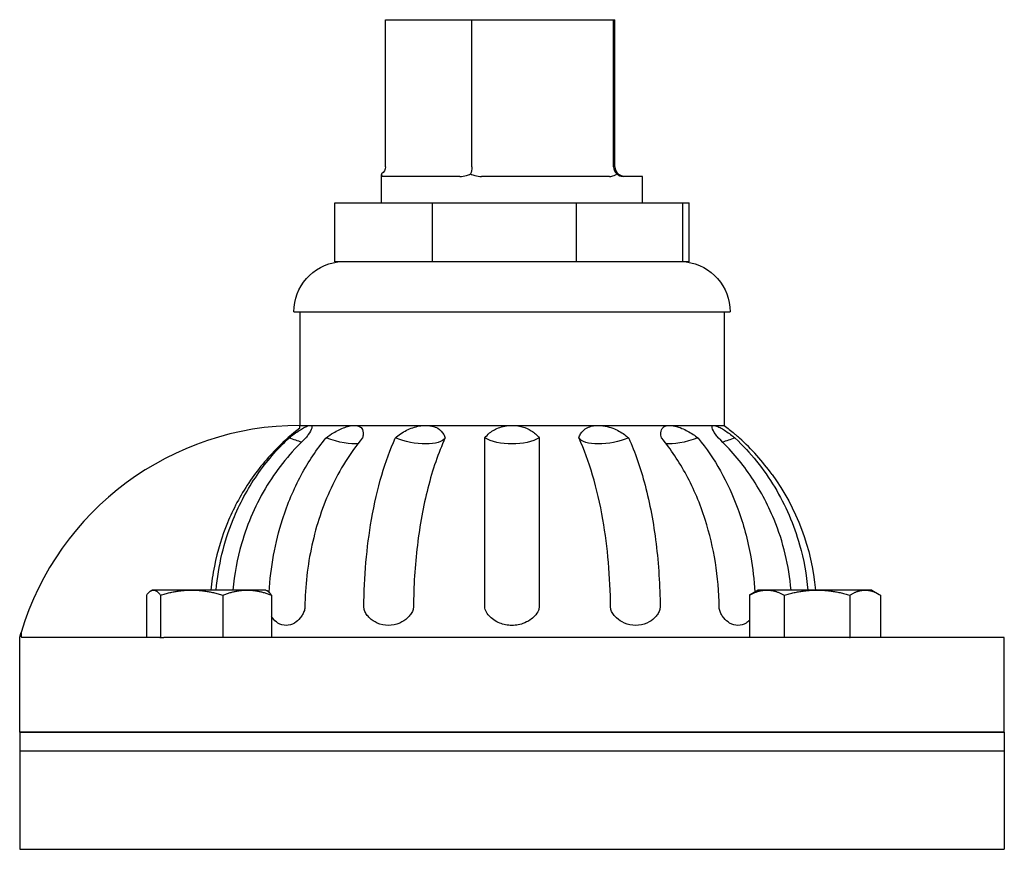
# Model space of a CAD drawing. Units: inches. Extents: x 723 to 1126, y -4077 to -337.
# Drawn here: x 732 to 738, y -343 to -337 of the extents above; entities that cross this region are included whole.
import ezdxf

# ---------------------------------------------------------------- set-up
doc = ezdxf.new("R2010")
doc.units = ezdxf.units.IN
doc.header["$MEASUREMENT"] = 0

# ---------------------------------------------------------------- blocks, each defined once
blk = doc.blocks.new('#2_Sheet_VIEW52')
for p, q in [((-2.0853, 29.5487), (-2.0853, 30.5212)), ((-2.0853, 30.5212), (-1.5156, 30.5212)), ((-1.5156, 29.5487), (-1.5156, 30.5212)), ((-1.5156, 30.5212), (-0.5797, 30.5212)), ((-0.5797, 30.5212), (-0.571, 30.5212)), ((-0.5797, 29.5487), (-0.5797, 30.5212)), ((-0.571, 29.5487), (-0.571, 30.5212)), ((-2.1112, 29.3112), (-2.1112, 29.4985)), ((-1.5942, 29.4862), (-2.1085, 29.4862)), ((-0.6065, 29.4862), (-1.4513, 29.4862)), ((-0.3902, 29.4862), (-0.5168, 29.4862)), ((-0.3902, 29.3112), (-0.3902, 29.4862)), ((-2.4202, 28.9212), (-2.4202, 29.3112)), ((-2.4202, 29.3112), (-1.7763, 29.3112)), ((-1.7763, 28.9212), (-1.7763, 29.3112)), ((-1.7763, 29.3112), (-0.8245, 29.3112)), ((-0.8245, 28.9212), (-0.8245, 29.3112)), ((-0.8245, 29.3112), (-0.1224, 29.3112)), ((-0.1224, 28.9212), (-0.1224, 29.3112)), ((-0.1224, 29.3112), (-0.0811, 29.3112)), ((-0.0811, 28.9212), (-0.0811, 29.3112)), ((-2.0983, 28.9212), (-2.4202, 28.9212)), ((-1.7763, 28.9212), (-2.0983, 28.9212)), ((-1.3004, 28.9212), (-1.7763, 28.9212)), ((-0.8245, 28.9212), (-1.3004, 28.9212)), ((-0.4735, 28.9212), (-0.8245, 28.9212)), ((-0.1224, 28.9212), (-0.4735, 28.9212)), ((-0.1017, 28.9212), (-0.1224, 28.9212)), ((-0.0811, 28.9212), (-0.1017, 28.9212)), ((-2.6907, 28.5912), (0.1893, 28.5912)), ((-2.6507, 28.5912), (-2.6507, 27.8413)), ((0.1493, 28.5912), (0.1493, 27.8413)), ((-2.6507, 27.8413), (-2.5821, 27.8413)), ((-2.6507, 27.8242), (-2.6507, 27.8413)), ((-2.5821, 27.8413), (-2.2911, 27.8413)), ((-2.2911, 27.8413), (-1.8201, 27.8413)), ((-1.8201, 27.8413), (-1.2507, 27.8413)), ((-1.2507, 27.8413), (-0.6812, 27.8413)), ((-0.6812, 27.8413), (-0.2103, 27.8413)), ((-0.2103, 27.8413), (0.0808, 27.8413)), ((0.0808, 27.8413), (0.1493, 27.8413)), ((-3.6628, 26.7203), (-3.6628, 26.4412)), ((-3.6257, 26.7537), (-3.6342, 26.7488)), ((-3.6173, 26.7537), (-3.6257, 26.7537)), ((-3.3656, 26.7537), (-3.6173, 26.7537)), ((-3.5717, 26.7203), (-3.5717, 26.4412)), ((-2.999, 26.7537), (-3.3656, 26.7537)), ((-3.1596, 26.7203), (-3.1596, 26.4412)), ((-2.8757, 26.7537), (-2.999, 26.7537)), ((-2.8757, 26.7537), (-2.8671, 26.7488)), ((-2.8385, 26.7203), (-2.8385, 26.4412)), ((0.3166, 26.7203), (0.3166, 26.4412)), ((0.3743, 26.7537), (0.325, 26.7253)), ((0.4317, 26.7537), (0.3743, 26.7537)), ((0.7631, 26.7537), (0.4317, 26.7537)), ((0.5467, 26.7203), (0.5467, 26.4412)), ((1.0807, 26.7537), (0.7631, 26.7537)), ((0.9794, 26.7203), (0.9794, 26.4412)), ((1.1243, 26.7537), (1.0807, 26.7537)), ((1.1243, 26.7537), (1.1737, 26.7253)), ((1.1821, 26.7203), (1.1821, 26.4412)), ((-4.491, 26.4742), (-4.491, 26.4725)), ((-4.5007, 25.8162), (-4.5007, 26.4412)), ((-3.576, 26.4412), (-4.4885, 26.4412)), ((-3.576, 26.4412), (-3.5717, 26.4412)), ((-3.5717, 26.4412), (-3.549, 26.4412)), ((0.9765, 26.4412), (-3.549, 26.4412)), ((0.9765, 26.4412), (0.9794, 26.4412)), ((0.9794, 26.4412), (0.9823, 26.4412)), ((1.9993, 26.4412), (0.9823, 26.4412)), ((1.9993, 25.8162), (1.9993, 26.4412)), ((-4.5007, 25.8162), (-4.5007, 25.6912)), ((1.9993, 25.8162), (-4.5007, 25.8162)), ((-4.5007, 25.8162), (1.9993, 25.8162)), ((1.9993, 25.8162), (1.9993, 25.6912)), ((-4.5007, 25.6912), (1.9993, 25.6912)), ((-4.5007, 25.6912), (-4.5007, 25.0412)), ((-4.5007, 25.6912), (1.9993, 25.6912)), ((1.9993, 25.6912), (1.9993, 25.0412)), ((-4.5007, 25.0412), (1.9993, 25.0412))]:
    blk.add_line(p, q)
at = {"extrusion": (0, 0, -1)}
for centre, radius, start, end in [((2.3579, 28.5912), 0.3328, 0, 82.61723), ((0.1434, 28.5912), 0.3328, 97.38277, 180), ((0.7788, 26.6149), 1.538, 127.1202, 130.3795), ((0.7788, 26.6149), 1.538, 144.04162, 174.82005)]:
    blk.add_arc(centre, radius, start, end, dxfattribs=at)
blk.add_arc((-2.6507, 25.9189), 1.9223, 90, 163.20975)
for centre, major_axis, ratio, start_param, end_param in [((-2.1626, 29.5487), (0.0773, 0), 0.809049, 0, 0.841782), ((-1.5402, 29.5487), (0, -0.0625), 0.392384, 4.712389, 5.554171), ((-2.7969, 27.8199), (0.2255, -0.0976), 0.116808, 0.75471, 1.184525), ((-2.4588, 27.8199), (-0.2247, 0.0813), 0.267364, 3.608477, 4.699115), ((-1.9119, 27.8199), (-0.225, 0.0488), 0.393394, 3.287492, 5.129228), ((-1.2507, 27.8199), (-0.2258, 0), 0.447635, 3.791521, 5.633257), ((-0.5894, 27.8199), (-0.225, -0.0488), 0.393394, 4.29555, 6.137286), ((-0.0425, 27.8199), (-0.2247, -0.0813), 0.267364, 4.725663, 5.816301), ((0.2956, 27.8199), (-0.2255, -0.0976), 0.116808, 5.09866, 5.528475)]:
    blk.add_ellipse(centre, major_axis=major_axis, ratio=ratio, start_param=start_param, end_param=end_param, dxfattribs=at)
for centre, major_axis, ratio, start_param, end_param in [((-0.5176, 29.5487), (0, -0.0625), 0.993513, 4.712389, 5.554171), ((-0.5081, 29.5487), (-0.0629, 0), 0.993632, 0, 0.841782)]:
    blk.add_ellipse(centre, major_axis=major_axis, ratio=ratio, start_param=start_param, end_param=end_param)
for points, knots in [([(-2.1111, 29.5021), (-2.1112, 29.4974), (-2.1111, 29.4938), (-2.1105, 29.4877), (-2.1096, 29.4862), (-2.1085, 29.4862)], [0.8864186, 0.8864186, 0.8864186, 0.8864186, 0.9627678, 0.9627678, 1.0742853, 1.0742853, 1.0742853, 1.0742853]), ([(-1.5942, 29.4862), (-1.5808, 29.4862), (-1.566, 29.4877), (-1.542, 29.4938), (-1.5324, 29.4974), (-1.5238, 29.5021)], [0.3965733, 0.3965733, 0.3965733, 0.3965733, 0.5080908, 0.5080908, 0.58444, 0.58444, 0.58444, 0.58444]), ([(-1.5238, 29.5021), (-1.5152, 29.4974), (-1.5056, 29.4938), (-1.481, 29.4877), (-1.4655, 29.4862), (-1.4513, 29.4862)], [0.8864186, 0.8864186, 0.8864186, 0.8864186, 0.9627678, 0.9627678, 1.0742853, 1.0742853, 1.0742853, 1.0742853]), ([(-0.6065, 29.4862), (-0.5968, 29.4862), (-0.5865, 29.4877), (-0.5705, 29.4938), (-0.5644, 29.4974), (-0.559, 29.5021)], [0.3965733, 0.3965733, 0.3965733, 0.3965733, 0.5080908, 0.5080908, 0.58444, 0.58444, 0.58444, 0.58444]), ([(-0.559, 29.5021), (-0.5563, 29.4997), (-0.5535, 29.4977), (-0.5438, 29.4916), (-0.5367, 29.4891), (-0.5259, 29.4867), (-0.5213, 29.4862), (-0.5168, 29.4862)], [0.8942992, 0.8942992, 0.8942992, 0.8942992, 0.9315024, 0.9315024, 1.0201419, 1.0201419, 1.0836432, 1.0836432, 1.0836432, 1.0836432]), ([(-0.509, 29.4862), (-0.5164, 29.4862), (-0.5248, 29.4877), (-0.539, 29.4938), (-0.5447, 29.4974), (-0.55, 29.5021)], [0.3965733, 0.3965733, 0.3965733, 0.3965733, 0.5080908, 0.5080908, 0.58444, 0.58444, 0.58444, 0.58444]), ([(-2.6507, 27.8242), (-2.7039, 27.7829), (-2.7535, 27.7389), (-2.8643, 27.628), (-2.9306, 27.5484), (-3.0449, 27.3772), (-3.0929, 27.2855), (-3.1649, 27.1113), (-3.1956, 27.0129), (-3.2261, 26.8595), (-3.2336, 26.8061), (-3.2384, 26.7537)], [3.515596, 3.515596, 3.515596, 3.515596, 3.991048, 3.991048, 4.710436, 4.710436, 5.429824, 5.429824, 6.146544, 6.146544, 6.52257, 6.52257, 6.52257, 6.52257]), ([(-2.7225, 27.7587), (-2.7112, 27.768), (-2.6999, 27.7768), (-2.665, 27.8026), (-2.644, 27.8159), (-2.6163, 27.8308), (-2.6071, 27.8349), (-2.5942, 27.8394), (-2.5899, 27.8405), (-2.5847, 27.8412), (-2.5834, 27.8413), (-2.5821, 27.8413)], [-1.2965246, -1.2965246, -1.2965246, -1.2965246, -1.194541, -1.194541, -0.9771891, -0.9771891, -0.8506757, -0.8506757, -0.7705941, -0.7705941, -0.7399914, -0.7399914, -0.7399914, -0.7399914]), ([(-2.5821, 27.8413), (-2.5805, 27.8413), (-2.5791, 27.8411), (-2.5752, 27.8401), (-2.5734, 27.8388), (-2.5705, 27.8335), (-2.5708, 27.8286), (-2.5763, 27.8116), (-2.5845, 27.7975), (-2.6003, 27.774), (-2.6056, 27.7666), (-2.6114, 27.7587)], [-0.7399914, -0.7399914, -0.7399914, -0.7399914, -0.700177, -0.700177, -0.6169498, -0.6169498, -0.4788893, -0.4788893, -0.2537339, -0.2537339, -0.1564395, -0.1564395, -0.1564395, -0.1564395]), ([(-2.4776, 27.7587), (-2.4615, 27.7713), (-2.4453, 27.7824), (-2.4046, 27.8074), (-2.3792, 27.8199), (-2.342, 27.833), (-2.3299, 27.8364), (-2.311, 27.8399), (-2.3039, 27.8408), (-2.2951, 27.8412), (-2.2931, 27.8413), (-2.2911, 27.8413)], [-1.3180168, -1.3180168, -1.3180168, -1.3180168, -1.1733745, -1.1733745, -0.9504726, -0.9504726, -0.8366384, -0.8366384, -0.7631402, -0.7631402, -0.7399416, -0.7399416, -0.7399416, -0.7399416]), ([(-2.2911, 27.8413), (-2.2873, 27.8413), (-2.2837, 27.8411), (-2.2739, 27.84), (-2.2682, 27.8387), (-2.2541, 27.8335), (-2.2473, 27.8284), (-2.2347, 27.8114), (-2.2321, 27.7974), (-2.2339, 27.7741), (-2.2351, 27.7666), (-2.237, 27.7587)], [-0.7399416, -0.7399416, -0.7399416, -0.7399416, -0.6970486, -0.6970486, -0.616646, -0.616646, -0.476835, -0.476835, -0.2543402, -0.2543402, -0.1564401, -0.1564401, -0.1564401, -0.1564401]), ([(-2.0206, 27.7587), (-2.0097, 27.7683), (-1.9981, 27.7774), (-1.96, 27.8033), (-1.9332, 27.8166), (-1.8911, 27.8311), (-1.8755, 27.8352), (-1.85, 27.8395), (-1.8403, 27.8405), (-1.8271, 27.8412), (-1.8236, 27.8413), (-1.8201, 27.8413)], [-1.2960857, -1.2960857, -1.2960857, -1.2960857, -1.1906406, -1.1906406, -0.9728397, -0.9728397, -0.8483815, -0.8483815, -0.7693672, -0.7693672, -0.7399834, -0.7399834, -0.7399834, -0.7399834]), ([(-1.8201, 27.8413), (-1.8153, 27.8413), (-1.8106, 27.8411), (-1.7965, 27.8401), (-1.7874, 27.8388), (-1.7645, 27.8335), (-1.7519, 27.8285), (-1.723, 27.8116), (-1.7101, 27.7975), (-1.6975, 27.7741), (-1.6944, 27.7666), (-1.6921, 27.7587)], [-0.7399834, -0.7399834, -0.7399834, -0.7399834, -0.6996491, -0.6996491, -0.6168798, -0.6168798, -0.4785858, -0.4785858, -0.2538329, -0.2538329, -0.1564396, -0.1564396, -0.1564396, -0.1564396]), ([(-1.4304, 27.7587), (-1.4212, 27.7705), (-1.4106, 27.7815), (-1.3794, 27.8067), (-1.3569, 27.8194), (-1.3172, 27.8328), (-1.3027, 27.8364), (-1.2767, 27.8402), (-1.2656, 27.8411), (-1.2532, 27.8412), (-1.2519, 27.8413), (-1.2507, 27.8413)], [-1.3722983, -1.3722983, -1.3722983, -1.3722983, -1.2041197, -1.2041197, -0.947192, -0.947192, -0.8107309, -0.8107309, -0.7121998, -0.7121998, -0.7008841, -0.7008841, -0.7008841, -0.7008841]), ([(-1.2507, 27.8413), (-1.2412, 27.8413), (-1.2317, 27.8407), (-1.2087, 27.8382), (-1.1954, 27.8356), (-1.1609, 27.8259), (-1.1411, 27.817), (-1.1035, 27.7935), (-1.0857, 27.7777), (-1.0709, 27.7587)], [-0.7008841, -0.7008841, -0.7008841, -0.7008841, -0.616971, -0.616971, -0.4946585, -0.4946585, -0.2855714, -0.2855714, -0.0438554, -0.0438554, -0.0438554, -0.0438554]), ([(-0.8092, 27.7587), (-0.8064, 27.7681), (-0.8026, 27.777), (-0.7873, 27.8027), (-0.7726, 27.8161), (-0.7438, 27.8308), (-0.7318, 27.835), (-0.7101, 27.8394), (-0.7012, 27.8405), (-0.6884, 27.8412), (-0.6848, 27.8413), (-0.6812, 27.8413)], [-1.2964921, -1.2964921, -1.2964921, -1.2964921, -1.1937376, -1.1937376, -0.9765716, -0.9765716, -0.8503497, -0.8503497, -0.7704196, -0.7704196, -0.7399902, -0.7399902, -0.7399902, -0.7399902]), ([(-0.6812, 27.8413), (-0.6765, 27.8413), (-0.6717, 27.8411), (-0.6567, 27.8401), (-0.6463, 27.8388), (-0.6186, 27.8335), (-0.6014, 27.8285), (-0.5572, 27.8116), (-0.5317, 27.7975), (-0.4989, 27.774), (-0.4896, 27.7666), (-0.4807, 27.7587)], [-0.7399902, -0.7399902, -0.7399902, -0.7399902, -0.7001016, -0.7001016, -0.6169394, -0.6169394, -0.4788469, -0.4788469, -0.2537479, -0.2537479, -0.1564395, -0.1564395, -0.1564395, -0.1564395]), ([(-0.2643, 27.7587), (-0.2673, 27.7712), (-0.2686, 27.7824), (-0.2675, 27.8073), (-0.2627, 27.8199), (-0.2474, 27.833), (-0.2409, 27.8363), (-0.2279, 27.8399), (-0.2223, 27.8408), (-0.2143, 27.8412), (-0.2123, 27.8413), (-0.2103, 27.8413)], [-1.3180494, -1.3180494, -1.3180494, -1.3180494, -1.1738107, -1.1738107, -0.9507914, -0.9507914, -0.8368051, -0.8368051, -0.7632279, -0.7632279, -0.7399422, -0.7399422, -0.7399422, -0.7399422]), ([(-0.2103, 27.8413), (-0.2065, 27.8413), (-0.2026, 27.8411), (-0.1911, 27.84), (-0.1831, 27.8387), (-0.1602, 27.8335), (-0.1449, 27.8284), (-0.1042, 27.8114), (-0.079, 27.7974), (-0.0442, 27.7741), (-0.0338, 27.7666), (-0.0237, 27.7587)], [-0.7399422, -0.7399422, -0.7399422, -0.7399422, -0.6970842, -0.6970842, -0.6166476, -0.6166476, -0.4768624, -0.4768624, -0.254333, -0.254333, -0.1564401, -0.1564401, -0.1564401, -0.1564401]), ([(0.1101, 27.7587), (0.1039, 27.7671), (0.0982, 27.7751), (0.0811, 27.8007), (0.0736, 27.8145), (0.0693, 27.83), (0.0694, 27.8345), (0.0725, 27.8392), (0.0745, 27.8404), (0.0783, 27.8411), (0.0795, 27.8413), (0.0808, 27.8413)], [-1.2972181, -1.2972181, -1.2972181, -1.2972181, -1.2052902, -1.2052902, -0.9854275, -0.9854275, -0.8550314, -0.8550314, -0.7729319, -0.7729319, -0.7400062, -0.7400062, -0.7400062, -0.7400062]), ([(0.0808, 27.8413), (0.0824, 27.8413), (0.0841, 27.8411), (0.09, 27.8402), (0.0948, 27.8388), (0.109, 27.8336), (0.1194, 27.8286), (0.1497, 27.8117), (0.1709, 27.7975), (0.2022, 27.774), (0.2117, 27.7665), (0.2212, 27.7587)], [-0.7400062, -0.7400062, -0.7400062, -0.7400062, -0.701195, -0.701195, -0.6171011, -0.6171011, -0.4794346, -0.4794346, -0.253546, -0.253546, -0.1564393, -0.1564393, -0.1564393, -0.1564393]), ([(-3.2039, 26.7537), (-3.19, 26.9139), (-3.1522, 27.071), (-3.0494, 27.3231), (-2.9962, 27.4217), (-2.8722, 27.6019), (-2.8023, 27.6835), (-2.7248, 27.7566)], [0.29089, 0.29089, 0.29089, 0.29089, 1.519939, 1.519939, 2.381047, 2.381047, 3.215567, 3.215567, 3.215567, 3.215567]), ([(-2.6137, 27.7566), (-2.7106, 27.6653), (-2.7955, 27.5609), (-2.9396, 27.3262), (-2.9969, 27.1963), (-3.0651, 26.9601), (-3.0842, 26.8575), (-3.0932, 26.7537)], [0.026768, 0.026768, 0.026768, 0.026768, 1.069243, 1.069243, 2.15529, 2.15529, 2.950469, 2.950469, 2.950469, 2.950469]), ([(-2.8544, 26.739), (-2.8445, 26.9043), (-2.8146, 27.0665), (-2.7328, 27.3231), (-2.6913, 27.4217), (-2.5945, 27.6019), (-2.5399, 27.6835), (-2.4794, 27.7566)], [0.253192, 0.253192, 0.253192, 0.253192, 1.519939, 1.519939, 2.381047, 2.381047, 3.215567, 3.215567, 3.215567, 3.215567]), ([(-2.2388, 27.7566), (-2.3186, 27.6605), (-2.3879, 27.5499), (-2.4996, 27.3101), (-2.5423, 27.1829), (-2.6008, 26.9169), (-2.6165, 26.7795), (-2.6183, 26.6411)], [0.026768, 0.026768, 0.026768, 0.026768, 1.123914, 1.123914, 2.182635, 2.182635, 3.237409, 3.237409, 3.237409, 3.237409]), ([(-2.2284, 26.6411), (-2.2271, 26.84), (-2.21, 27.0364), (-2.16, 27.3231), (-2.1373, 27.4217), (-2.0844, 27.6019), (-2.0546, 27.6835), (-2.0215, 27.7566)], [0.003847, 0.003847, 0.003847, 0.003847, 1.519939, 1.519939, 2.381047, 2.381047, 3.215567, 3.215567, 3.215567, 3.215567]), ([(-1.6931, 27.7566), (-1.737, 27.6603), (-1.775, 27.5494), (-1.8362, 27.3094), (-1.8596, 27.1823), (-1.8916, 26.9166), (-1.9002, 26.7793), (-1.9011, 26.6411)], [0.026768, 0.026768, 0.026768, 0.026768, 1.126275, 1.126275, 2.183816, 2.183816, 3.237411, 3.237411, 3.237411, 3.237411]), ([(-1.4298, 26.6411), (-1.4298, 26.84), (-1.4298, 27.0364), (-1.43, 27.3231), (-1.43, 27.4217), (-1.4302, 27.6019), (-1.4303, 27.6835), (-1.4304, 27.7566)], [0.003847, 0.003847, 0.003847, 0.003847, 1.519939, 1.519939, 2.381047, 2.381047, 3.215567, 3.215567, 3.215567, 3.215567]), ([(-1.0709, 27.7566), (-1.0711, 27.6255), (-1.0713, 27.4675), (-1.0714, 27.1899), (-1.0714, 27.0836), (-1.0715, 26.8649), (-1.0715, 26.7533), (-1.0715, 26.6411)], [0.026769, 0.026769, 0.026769, 0.026769, 1.524713, 1.524713, 2.38378, 2.38378, 3.238945, 3.238945, 3.238945, 3.238945]), ([(-0.6002, 26.6411), (-0.6016, 26.84), (-0.6187, 27.0364), (-0.6689, 27.3231), (-0.6917, 27.4217), (-0.7449, 27.6019), (-0.7749, 27.6835), (-0.8082, 27.7566)], [0.003847, 0.003847, 0.003847, 0.003847, 1.519939, 1.519939, 2.381047, 2.381047, 3.215567, 3.215567, 3.215567, 3.215567]), ([(-0.4798, 27.7566), (-0.4385, 27.6654), (-0.4024, 27.5611), (-0.3409, 27.3266), (-0.3164, 27.1966), (-0.2829, 26.9242), (-0.2739, 26.7832), (-0.2729, 26.6411)], [0.026768, 0.026768, 0.026768, 0.026768, 1.067936, 1.067936, 2.154636, 2.154636, 3.237381, 3.237381, 3.237381, 3.237381]), ([(0.117, 26.6411), (0.1144, 26.84), (0.0831, 27.0364), (-0.0084, 27.3231), (-0.05, 27.4217), (-0.1471, 27.6019), (-0.2018, 27.6835), (-0.2625, 27.7566)], [0.003847, 0.003847, 0.003847, 0.003847, 1.519939, 1.519939, 2.381047, 2.381047, 3.215567, 3.215567, 3.215567, 3.215567]), ([(-0.0219, 27.7566), (0.0867, 27.6255), (0.1756, 27.4675), (0.277, 27.1899), (0.3055, 27.0836), (0.3389, 26.8975), (0.3482, 26.8198), (0.353, 26.7414)], [0.026769, 0.026769, 0.026769, 0.026769, 1.524713, 1.524713, 2.383779, 2.383779, 2.983589, 2.983589, 2.983589, 2.983589]), ([(0.5918, 26.7537), (0.578, 26.9139), (0.5402, 27.071), (0.4372, 27.3231), (0.384, 27.4217), (0.2599, 27.6019), (0.19, 27.6835), (0.1124, 27.7566)], [0.29089, 0.29089, 0.29089, 0.29089, 1.519939, 1.519939, 2.381047, 2.381047, 3.215567, 3.215567, 3.215567, 3.215567]), ([(0.2491, 27.7587), (0.2418, 27.7654), (0.2345, 27.7719), (0.2241, 27.781), (0.2208, 27.7838), (0.2176, 27.7865)], [-1.2986849, -1.2986849, -1.2986849, -1.2986849, -1.2257022, -1.2257022, -1.1910095, -1.1910095, -1.1910095, -1.1910095]), ([(0.2235, 27.7566), (0.324, 27.6618), (0.4116, 27.5529), (0.5546, 27.3145), (0.6099, 27.1865), (0.6755, 26.9549), (0.6938, 26.8549), (0.7026, 26.7537)], [0.026768, 0.026768, 0.026768, 0.026768, 1.109132, 1.109132, 2.175239, 2.175239, 2.950491, 2.950491, 2.950491, 2.950491]), ([(-2.6183, 26.6411), (-2.6183, 26.6349), (-2.6192, 26.6278), (-2.6244, 26.6102), (-2.6285, 26.6011), (-2.6377, 26.5848), (-2.643, 26.577), (-2.6593, 26.5568), (-2.6722, 26.5449), (-2.7045, 26.5255), (-2.7231, 26.5201), (-2.7603, 26.5199), (-2.7787, 26.5252), (-2.8098, 26.5446), (-2.8219, 26.5564), (-2.834, 26.5727), (-2.8363, 26.5762), (-2.8385, 26.5797)], [0.0005059, 0.0005059, 0.0005059, 0.0005059, 0.0478675, 0.0478675, 0.1026018, 0.1026018, 0.1594665, 0.1594665, 0.2673472, 0.2673472, 0.3943831, 0.3943831, 0.5227959, 0.5227959, 0.6300045, 0.6300045, 0.6565589, 0.6565589, 0.6565589, 0.6565589]), ([(-1.9011, 26.6411), (-1.9012, 26.6349), (-1.9023, 26.6278), (-1.9089, 26.6102), (-1.9143, 26.6011), (-1.9263, 26.5848), (-1.9333, 26.577), (-1.955, 26.5568), (-1.9722, 26.5449), (-2.0158, 26.5255), (-2.041, 26.5201), (-2.0919, 26.5199), (-2.1172, 26.5252), (-2.1601, 26.5446), (-2.1769, 26.5564), (-2.1978, 26.5765), (-2.2046, 26.5842), (-2.2161, 26.6007), (-2.2213, 26.6099), (-2.2275, 26.6277), (-2.2285, 26.6348), (-2.2284, 26.6411)], [0.0005059, 0.0005059, 0.0005059, 0.0005059, 0.0478676, 0.0478676, 0.1026049, 0.1026049, 0.1594708, 0.1594708, 0.2673479, 0.2673479, 0.3943854, 0.3943854, 0.5227993, 0.5227993, 0.6300039, 0.6300039, 0.687113, 0.687113, 0.7422578, 0.7422578, 0.7903136, 0.7903136, 0.7903136, 0.7903136]), ([(-1.0715, 26.6411), (-1.0715, 26.6349), (-1.0726, 26.6278), (-1.081, 26.6067), (-1.0902, 26.5935), (-1.1106, 26.5721), (-1.1206, 26.5637), (-1.1459, 26.5464), (-1.1619, 26.5384), (-1.2053, 26.5229), (-1.2338, 26.5188), (-1.2894, 26.5217), (-1.3163, 26.5284), (-1.3548, 26.5463), (-1.3679, 26.5543), (-1.3903, 26.5718), (-1.3999, 26.581), (-1.4158, 26.6006), (-1.4237, 26.6127), (-1.429, 26.6307), (-1.4298, 26.6358), (-1.4298, 26.6411)], [0.0005059, 0.0005059, 0.0005059, 0.0005059, 0.0479929, 0.0479929, 0.12217, 0.12217, 0.1799213, 0.1799213, 0.2586744, 0.2586744, 0.3848047, 0.3848047, 0.5059842, 0.5059842, 0.5739057, 0.5739057, 0.6322447, 0.6322447, 0.6874189, 0.6874189, 0.7092188, 0.7092188, 0.7092188, 0.7092188]), ([(-0.2729, 26.6411), (-0.2728, 26.6349), (-0.2738, 26.6278), (-0.2798, 26.6102), (-0.2849, 26.6011), (-0.2963, 26.5848), (-0.303, 26.577), (-0.3238, 26.5568), (-0.3406, 26.5449), (-0.3834, 26.5255), (-0.4084, 26.5201), (-0.4593, 26.5199), (-0.4848, 26.5252), (-0.5285, 26.5446), (-0.5457, 26.5564), (-0.5675, 26.5765), (-0.5746, 26.5842), (-0.5867, 26.6007), (-0.5923, 26.6099), (-0.599, 26.6277), (-0.6001, 26.6348), (-0.6002, 26.6411)], [0.0005059, 0.0005059, 0.0005059, 0.0005059, 0.0478677, 0.0478677, 0.102616, 0.102616, 0.1594862, 0.1594862, 0.2673506, 0.2673506, 0.3943937, 0.3943937, 0.5228113, 0.5228113, 0.6300018, 0.6300018, 0.6871149, 0.6871149, 0.7422709, 0.7422709, 0.7903256, 0.7903256, 0.7903256, 0.7903256]), ([(0.3166, 26.5536), (0.31, 26.547), (0.3027, 26.541), (0.278, 26.5255), (0.2598, 26.5201), (0.2225, 26.5199), (0.2037, 26.5252), (0.1713, 26.5446), (0.1584, 26.5564), (0.1421, 26.5765), (0.1367, 26.5842), (0.1274, 26.6007), (0.1232, 26.6099), (0.118, 26.6277), (0.117, 26.6348), (0.117, 26.6411)], [0.2065864, 0.2065864, 0.2065864, 0.2065864, 0.2673468, 0.2673468, 0.394382, 0.394382, 0.5227943, 0.5227943, 0.6300047, 0.6300047, 0.6871122, 0.6871122, 0.7422525, 0.7422525, 0.7903086, 0.7903086, 0.7903086, 0.7903086]), ([(-4.491, 26.4725), (-4.491, 26.4686), (-4.491, 26.4644), (-4.4907, 26.4567), (-4.4905, 26.4532), (-4.4901, 26.4476), (-4.4898, 26.4452), (-4.4892, 26.442), (-4.4888, 26.4412), (-4.4885, 26.4412)], [0.2396483, 0.2396483, 0.2396483, 0.2396483, 0.2695411, 0.2695411, 0.299434, 0.299434, 0.3294425, 0.3294425, 0.3594509, 0.3594509, 0.3594509, 0.3594509])]:
    blk.add_open_spline(points, degree=3, knots=knots)
for points in [[(-2.7248, 27.7566), (-2.724, 27.7573), (-2.7232, 27.758), (-2.7225, 27.7587)], [(-2.6114, 27.7587), (-2.6121, 27.758), (-2.6129, 27.7573), (-2.6137, 27.7566)], [(-2.4794, 27.7566), (-2.4788, 27.7573), (-2.4782, 27.758), (-2.4776, 27.7587)], [(-2.237, 27.7587), (-2.2376, 27.758), (-2.2382, 27.7573), (-2.2388, 27.7566)], [(-2.0215, 27.7566), (-2.0212, 27.7573), (-2.0209, 27.758), (-2.0206, 27.7587)], [(-1.6921, 27.7587), (-1.6925, 27.758), (-1.6928, 27.7573), (-1.6931, 27.7566)], [(-1.4304, 27.7566), (-1.4304, 27.7573), (-1.4304, 27.758), (-1.4304, 27.7587)], [(-1.0709, 27.7587), (-1.0709, 27.758), (-1.0709, 27.7573), (-1.0709, 27.7566)], [(-0.8082, 27.7566), (-0.8085, 27.7573), (-0.8088, 27.758), (-0.8092, 27.7587)], [(-0.4807, 27.7587), (-0.4804, 27.758), (-0.4801, 27.7573), (-0.4798, 27.7566)], [(-0.2625, 27.7566), (-0.2631, 27.7573), (-0.2637, 27.758), (-0.2643, 27.7587)], [(-0.0237, 27.7587), (-0.0231, 27.758), (-0.0225, 27.7573), (-0.0219, 27.7566)], [(0.1124, 27.7566), (0.1116, 27.7573), (0.1108, 27.758), (0.1101, 27.7587)], [(0.2212, 27.7587), (0.2219, 27.758), (0.2227, 27.7573), (0.2235, 27.7566)], [(0.2515, 27.7566), (0.2507, 27.7573), (0.2499, 27.758), (0.2491, 27.7587)], [(0.4661, 27.518), (0.4031, 27.6049), (0.3312, 27.6848), (0.2515, 27.7566)], [(-4.5007, 26.4412), (-4.5007, 26.4412), (-4.4971, 26.454), (-4.491, 26.4742)]]:
    blk.add_open_spline(points, degree=3)
for points, weights in [([(-3.6628, 26.7203), (-3.6384, 26.7537), (-3.6173, 26.7537)], [1.68246965779, 1.81260913872, 1.81260913872]), ([(-3.6173, 26.7537), (-3.5961, 26.7537), (-3.5717, 26.7203)], [1.81260913872, 1.81260913872, 1.68246965779]), ([(-3.5717, 26.7203), (-3.4613, 26.7537), (-3.3656, 26.7537)], [1.68246965779, 1.81260913872, 1.81260913872]), ([(-3.3656, 26.7537), (-3.27, 26.7537), (-3.1596, 26.7203)], [1.81260913872, 1.81260913872, 1.68246965779]), ([(-3.1596, 26.7203), (-3.0735, 26.7537), (-2.999, 26.7537)], [1.68246965779, 1.81260913872, 1.81260913872]), ([(-2.999, 26.7537), (-2.9245, 26.7537), (-2.8385, 26.7203)], [1.81260913872, 1.81260913872, 1.68246965779]), ([(-2.8385, 26.7203), (-2.8536, 26.741), (-2.8671, 26.7488)], [1.68246965779, 1.76094428902, 1.7920984015]), ([(0.3166, 26.7203), (0.3783, 26.7537), (0.4317, 26.7537)], [1.68246965779, 1.81260913872, 1.81260913872]), ([(0.325, 26.7253), (0.3209, 26.7229), (0.3166, 26.7203)], [1.70073624444, 1.69194812434, 1.68246965779]), ([(0.4317, 26.7537), (0.4851, 26.7537), (0.5467, 26.7203)], [1.81260913872, 1.81260913872, 1.68246965779]), ([(0.5467, 26.7203), (0.6627, 26.7537), (0.7631, 26.7537)], [1.68246965779, 1.81260913872, 1.81260913872]), ([(0.7631, 26.7537), (0.8635, 26.7537), (0.9794, 26.7203)], [1.81260913872, 1.81260913872, 1.68246965779]), ([(0.9794, 26.7203), (1.0337, 26.7537), (1.0807, 26.7537)], [1.68246965779, 1.81260913872, 1.81260913872]), ([(1.0807, 26.7537), (1.1278, 26.7537), (1.1821, 26.7203)], [1.81260913872, 1.81260913872, 1.68246965779])]:
    blk.add_rational_spline(points, weights, degree=2)

msp = doc.modelspace()

# ---------------------------------------------------------------- block references
msp.add_blockref('#2_Sheet_VIEW52', (736.4714, -367.9211))

doc.saveas('drawing.dxf')
